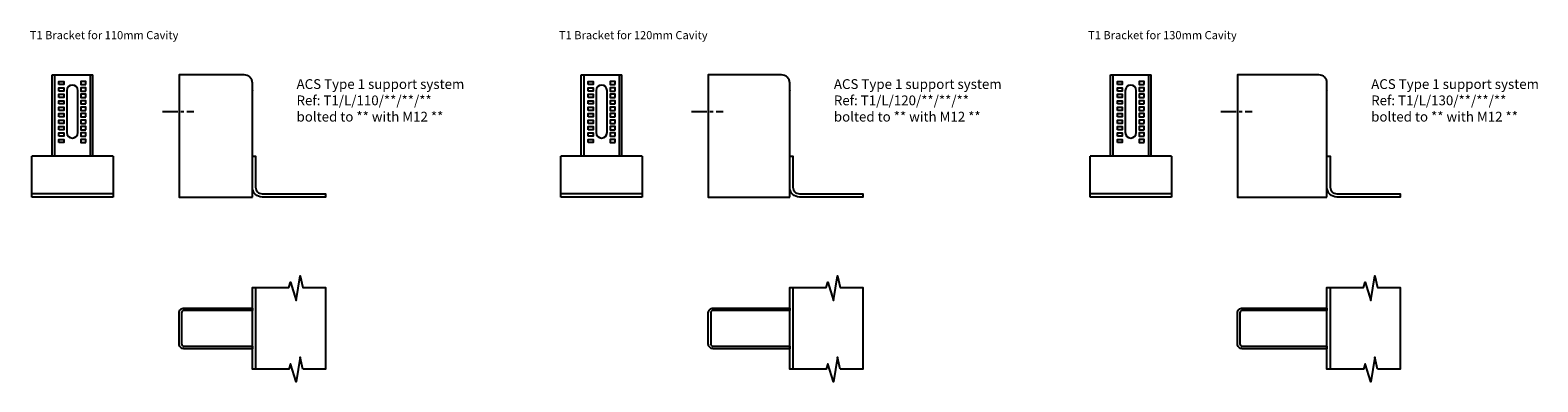
# Model space of a CAD drawing. Extents: x 9446 to 17022, y 2325 to 3413.
# Drawn here: x 13352 to 15204, y 2327 to 2759 of the extents above; entities that cross this region are included whole.
import ezdxf

# ---------------------------------------------------------------- set-up
doc = ezdxf.new("R2010")
doc.units = 0
doc.linetypes.add('CENTER', pattern=[2, 1.25, -0.25, 0.25, -0.25])
doc.layers.get('0').update_dxf_attribs({"linetype": 'CONTINUOUS'})
for name, color, linetype in [('ACS_GRIDLINE', 226, 'CENTER'), ('ACS_MASONRY', 30, 'CONTINUOUS'), ('ACS_STEEL', 4, 'CONTINUOUS'), ('ACS_TEXT', 91, 'CONTINUOUS')]:
    doc.layers.add(name, color=color, linetype=linetype)
doc.styles.add('ARIAL', font='arial.ttf')

# ---------------------------------------------------------------- blocks, each defined once
blk = doc.blocks.new('BRACKET_ELEVATION')
at = {"layer": 'ACS_STEEL', "linetype": 'CONTINUOUS'}
for p, q in [((-175.7, -55), (-175.7, 45)), ((-175.7, 45), (-125.7, 45)), ((-172.7, 45), (-172.7, -55)), ((-128.7, -55), (-128.7, 45)), ((-125.7, -55), (-125.7, 45)), ((-200.7, -105), (-200.7, -55)), ((-100.7, -55), (-200.7, -55)), ((-100.7, -55), (-100.7, -105)), ((-100.7, -101), (-200.7, -101)), ((-100.7, -105), (-200.7, -105))]:
    blk.add_line(p, q, dxfattribs=at)
for points in [[(-167.2, 33), (-167.2, 37), (-161.2, 37), (-161.2, 33)], [(-167.2, 25.1), (-167.2, 29.1), (-161.2, 29.1), (-161.2, 25.1)], [(-167.2, 17.2), (-167.2, 21.2), (-161.2, 21.2), (-161.2, 17.2)], [(-134.2, 33), (-134.2, 37), (-140.2, 37), (-140.2, 33)], [(-134.2, 25.1), (-134.2, 29.1), (-140.2, 29.1), (-140.2, 25.1)], [(-134.2, 17.2), (-134.2, 21.2), (-140.2, 21.2), (-140.2, 17.2)], [(-167.2, 9.3), (-167.2, 13.3), (-161.2, 13.3), (-161.2, 9.3)], [(-167.2, 1.3), (-167.2, 5.3), (-161.2, 5.3), (-161.2, 1.3)], [(-134.2, 9.3), (-134.2, 13.3), (-140.2, 13.3), (-140.2, 9.3)], [(-134.2, 1.3), (-134.2, 5.3), (-140.2, 5.3), (-140.2, 1.3)], [(-167.2, -6.6), (-167.2, -2.6), (-161.2, -2.6), (-161.2, -6.6)], [(-167.2, -14.5), (-167.2, -10.5), (-161.2, -10.5), (-161.2, -14.5)], [(-167.2, -22.4), (-167.2, -18.4), (-161.2, -18.4), (-161.2, -22.4)], [(-134.2, -6.6), (-134.2, -2.6), (-140.2, -2.6), (-140.2, -6.6)], [(-134.2, -14.5), (-134.2, -10.5), (-140.2, -10.5), (-140.2, -14.5)], [(-134.2, -22.4), (-134.2, -18.4), (-140.2, -18.4), (-140.2, -22.4)], [(-167.2, -30.3), (-167.2, -26.3), (-161.2, -26.3), (-161.2, -30.3)], [(-167.2, -38.2), (-167.2, -34.2), (-161.2, -34.2), (-161.2, -38.2)], [(-134.2, -30.3), (-134.2, -26.3), (-140.2, -26.3), (-140.2, -30.3)], [(-134.2, -38.2), (-134.2, -34.2), (-140.2, -34.2), (-140.2, -38.2)]]:
    blk.add_lwpolyline(points, close=True, dxfattribs=at)
blk.add_lwpolyline([(-157.5, -25.8, 1), (-144, -25.8), (-144, 25.8, 1), (-157.5, 25.8)], format="xyb", close=True, dxfattribs=at)
blk = doc.blocks.new('BRACKET_PLAN')
at = {"layer": 'ACS_STEEL', "linetype": 'CONTINUOUS'}
blk.add_line((-86, -111.3), (-86, -211.3), dxfattribs=at)
blk.add_lwpolyline([(-27.9, -211.3), (-31.2, -196.6), (-36.3, -227), (-43.1, -204.7), (-45.1, -211.3), (-90, -211.3), (-90, -111.3), (-45.1, -111.3), (-43.1, -104.7), (-36.3, -127), (-31.2, -96.6), (-27.9, -111.3), (0, -111.3), (0, -211.3), (-27.9, -211.3)], dxfattribs=at)
blk = doc.blocks.new('T1-S-110')
at = {"layer": 'ACS_GRIDLINE', "ltscale": 15}
blk.add_line((-20.4, 0), (18.3, 0), dxfattribs=at)
at = {"layer": 'ACS_STEEL', "linetype": 'CONTINUOUS'}
for points in [[(90, -105), (90, 35, 0.414214), (80, 45), (6, 45), (0, 45), (0, -105)], [(90, -55), (94, -55), (94, -93, 0.414214), (102, -101), (180, -101), (180, -105), (102, -105, -0.414214), (90, -93)], [(0, -247.3, -0.414214), (6, -241.3), (90, -241.3), (90, -244.3), (6, -244.3, 0.414214), (3, -247.3), (3, -285.3, 0.414214), (6, -288.3), (90, -288.3), (90, -291.3), (6, -291.3, -0.414214), (0, -285.3)]]:
    blk.add_lwpolyline(points, format="xyb", close=True, dxfattribs=at)
blk.add_arc((100, 26.4), 10, 180, 184.2293, dxfattribs=at)
for name, p in [('BRACKET_ELEVATION', (19.7, 0)), ('BRACKET_PLAN', (180, -105))]:
    blk.add_blockref(name, p)
at = {"layer": 'ACS_TEXT', "ltscale": 15, "width": 290.01, "attachment_point": 1, "style": 'ARIAL'}
for s, insert, char_height in [('T1 Bracket for 110mm Cavity', (-183.4, 98.8), 10), ('ACS Type 1 support system \\PRef: T1/L/110/**/**/**\\Pbolted to ** with M12 **', (144.3, 39.7), 12)]:
    blk.add_mtext(s, dxfattribs=dict(at, insert=insert, char_height=char_height))
blk = doc.blocks.new('T1-S-120')
at = {"layer": 'ACS_GRIDLINE', "ltscale": 15}
blk.add_line((-20.4, 0), (18.3, 0), dxfattribs=at)
at = {"layer": 'ACS_STEEL', "linetype": 'CONTINUOUS'}
for points in [[(100, -105), (100, 35, 0.414214), (90, 45), (6, 45), (0, 45), (0, -105)], [(100, -55), (104, -55), (104, -93, 0.414214), (112, -101), (190, -101), (190, -105), (112, -105, -0.414214), (100, -93)], [(0, -247.3, -0.414214), (6, -241.3), (100, -241.3), (100, -244.3), (6, -244.3, 0.414214), (3, -247.3), (3, -285.3, 0.414214), (6, -288.3), (100, -288.3), (100, -291.3), (6, -291.3, -0.414214), (0, -285.3)]]:
    blk.add_lwpolyline(points, format="xyb", close=True, dxfattribs=at)
blk.add_arc((110, 26.4), 10, 180, 184.2293, dxfattribs=at)
for name, p in [('BRACKET_ELEVATION', (19.7, 0)), ('BRACKET_PLAN', (190, -105))]:
    blk.add_blockref(name, p)
at = {"layer": 'ACS_TEXT', "ltscale": 15, "width": 290.01, "attachment_point": 1, "style": 'ARIAL'}
for s, insert, char_height in [('T1 Bracket for 120mm Cavity', (-183.4, 98.8), 10), ('ACS Type 1 support system \\PRef: T1/L/120/**/**/**\\Pbolted to ** with M12 **', (154.3, 39.7), 12)]:
    blk.add_mtext(s, dxfattribs=dict(at, insert=insert, char_height=char_height))
blk = doc.blocks.new('T1-S-130')
at = {"layer": 'ACS_GRIDLINE', "ltscale": 15}
blk.add_line((-20.4, 0), (18.3, 0), dxfattribs=at)
at = {"layer": 'ACS_STEEL', "linetype": 'CONTINUOUS'}
for points in [[(110, -105), (110, 35, 0.414214), (100, 45), (6, 45), (0, 45), (0, -105)], [(110, -55), (114, -55), (114, -93, 0.414214), (122, -101), (200, -101), (200, -105), (122, -105, -0.414214), (110, -93)], [(0, -247.3, -0.414214), (6, -241.3), (110, -241.3), (110, -244.3), (6, -244.3, 0.414214), (3, -247.3), (3, -285.3, 0.414214), (6, -288.3), (110, -288.3), (110, -291.3), (6, -291.3, -0.414214), (0, -285.3)]]:
    blk.add_lwpolyline(points, format="xyb", close=True, dxfattribs=at)
blk.add_arc((120, 26.4), 10, 180, 184.2293, dxfattribs=at)
for name, p in [('BRACKET_ELEVATION', (19.7, 0)), ('BRACKET_PLAN', (200, -105))]:
    blk.add_blockref(name, p)
at = {"layer": 'ACS_TEXT', "ltscale": 15, "width": 290.01, "attachment_point": 1, "style": 'ARIAL'}
for s, insert, char_height in [('T1 Bracket for 130mm Cavity', (-183.4, 98.8), 10), ('ACS Type 1 support system \\PRef: T1/L/130/**/**/**\\Pbolted to ** with M12 **', (164.3, 39.7), 12)]:
    blk.add_mtext(s, dxfattribs=dict(at, insert=insert, char_height=char_height))

msp = doc.modelspace()

# ---------------------------------------------------------------- block references
at = {"layer": 'ACS_MASONRY'}
for name, p in [('T1-S-110', (13535.3, 2658.6)), ('T1-S-120', (14185.3, 2658.6)), ('T1-S-130', (14835.3, 2658.6))]:
    msp.add_blockref(name, p, dxfattribs=at)

doc.saveas('drawing.dxf')
